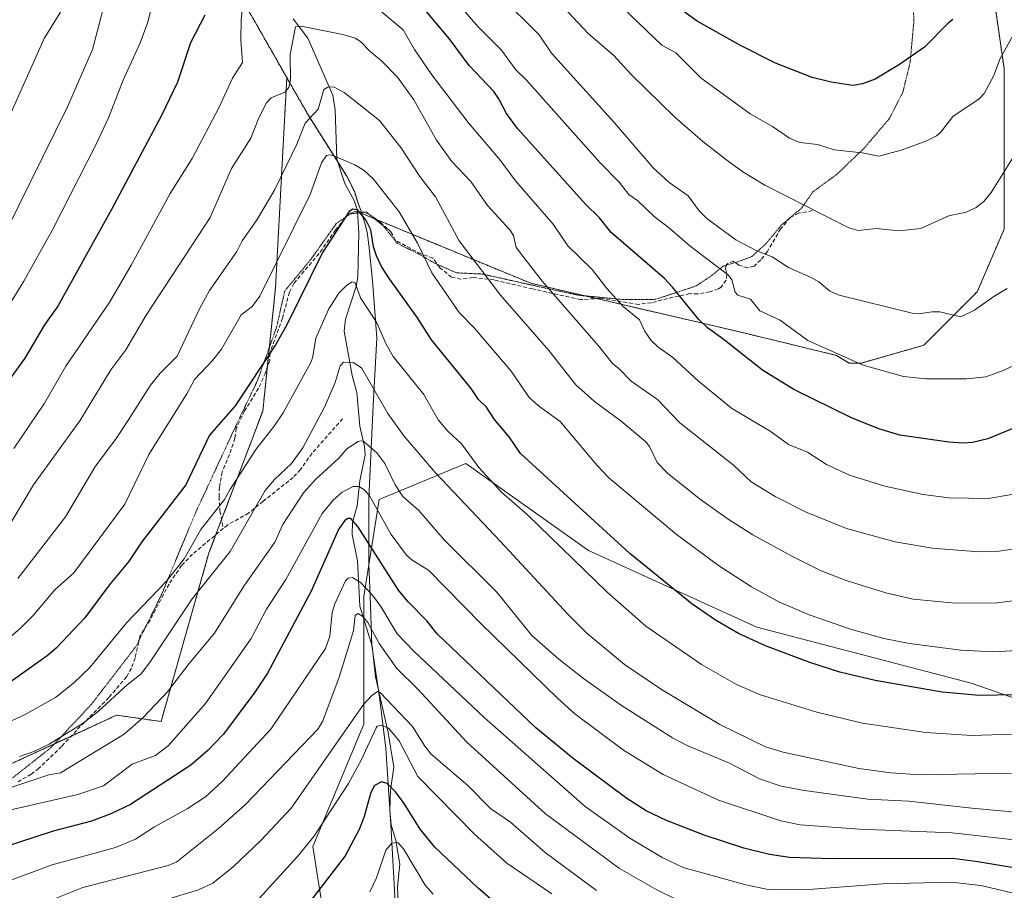
# Model space of a CAD drawing. Units: metres. Extents: x 658030 to 661483, y 4755700 to 4758092.
# Drawn here: x 659031 to 659286, y 4756121 to 4756346 of the extents above; entities that cross this region are included whole.
import ezdxf

# ---------------------------------------------------------------- set-up
doc = ezdxf.new("R2010")
doc.units = ezdxf.units.M
doc.header["$MEASUREMENT"] = 0
for name, pattern in [('TRAZOS', [0.75, 0.5, -0.25]), ('TRAZOS2', [0.375, 0.25, -0.125]), ('TRAZOSX2', [1.5, 1, -0.5])]:
    doc.linetypes.add(name, pattern=pattern)
for name, color, linetype, lineweight in [('Arbolado forestal', 92, 'TRAZOS', 0), ('Arbolado forestal CxS', 92, 'Continuous', 0), ('Corriente natural lineal', 142, 'Continuous', 13), ('Curva de nivel maestra', 36, 'Continuous', 30), ('Curva de nivel normal', 36, 'Continuous', 0), ('Matorral', 135, 'Continuous', 0), ('Matorral CxS', 135, 'Continuous', 0), ('Municipio', 9, 'Continuous', 13), ('Municipio CxS', 142, 'Continuous', 0), ('Pastizal CxS', 92, 'Continuous', 0), ('Senda', 19, 'TRAZOSX2', 0), ('Vía pecuaria eje', 92, 'TRAZOS2', 0)]:
    doc.layers.add(name, color=color, linetype=linetype, lineweight=lineweight)

# ---------------------------------------------------------------- blocks, each defined once
blk = doc.blocks.new('*U151')
at = {"layer": 'Pastizal CxS', "color": 92, "linetype": 'Continuous', "lineweight": 0}
for points in [[(659417.71, 4756193.05, 1193.43), (659374.1, 4756173.23, 1205.63), (659338.42, 4756153.4, 1210.18), (659277.63, 4756174.55, 1226.08), (659222.12, 4756189.09, 1226.25), (659178.51, 4756208.91, 1221.7), (659146.8, 4756231.38, 1218.75), (659124.33, 4756222.13, 1205.85), (659120.36, 4756197.02, 1193.13), (659120.36, 4756163.98, 1182.42), (659107.15, 4756132.26, 1178.96), (659111.11, 4756107.15, 1170.45)], [(659026.44, 4756152.47, 1213.33), (659056.37, 4756166.29, 1212.94), (659067.87, 4756164.63, 1207.6), (659080.28, 4756208.28, 1217.57), (659094.21, 4756245, 1222.29), (659097.51, 4756276.89, 1228.23), (659100.43, 4756331.3, 1240.05), (659105.79, 4756321.92, 1235.88), (659115.94, 4756305.77, 1228.23), (659117.93, 4756301.88, 1227.01), (659118.89, 4756298.73, 1225.96), (659119.7, 4756296.71, 1225.55), (659119.87, 4756296.11, 1225.4), (659163.59, 4756278.07, 1238.44), (659218.09, 4756265.38, 1251.5), (659242.72, 4756259.41, 1254.67), (659245.98, 4756257.4, 1254.48), (659249.16, 4756257.4, 1254.9), (659265.32, 4756262.02, 1257.64), (659279.17, 4756275.89, 1260.64), (659286.1, 4756292.06, 1262.3), (659286.1, 4756310.54, 1265.47), (659286.1, 4756333.65, 1269), (659283.79, 4756349.82, 1273)]]:
    blk.add_polyline3d(points, dxfattribs=at)
blk = doc.blocks.new('*U161')
at = {"layer": 'Curva de nivel normal', "color": 36, "linetype": 'Continuous', "lineweight": 0}
blk.add_polyline3d([(659292.58, 4756133.54, 1205), (659272.7, 4756135.83, 1205), (659248.65, 4756136.77, 1205), (659233.3, 4756137.88, 1205), (659228.32, 4756138.89, 1205), (659212.21, 4756144.27, 1205), (659197.83, 4756150.95, 1205), (659187.55, 4756157.26, 1205), (659175.01, 4756166.66, 1205), (659170.59, 4756170.57, 1205), (659150.76, 4756189.94, 1205), (659137.07, 4756203.81, 1205), (659132.84, 4756206.4, 1205), (659131.38, 4756207.67, 1205), (659127.43, 4756213.04, 1205), (659121.72, 4756223.24, 1205), (659120.34, 4756224.72, 1205), (659119.09, 4756225.46, 1205), (659117.58, 4756225.46, 1205), (659114.76, 4756223.98, 1205), (659112.47, 4756221.9, 1205), (659109.61, 4756218.45, 1205), (659100.17, 4756201.42, 1205), (659095.2, 4756193.69, 1205), (659091.24, 4756186.11, 1205), (659079.41, 4756169.27, 1205), (659069.75, 4756158.34, 1205), (659066.47, 4756155.81, 1205), (659060.36, 4756153.56, 1205), (659052.99, 4756147.96, 1205), (659046.32, 4756145.71, 1205), (659026.74, 4756141.23, 1205)], dxfattribs=at)
blk = doc.blocks.new('*U170')
at = {"layer": 'Curva de nivel normal', "color": 36, "linetype": 'Continuous', "lineweight": 0}
blk.add_polyline3d([(659288.05, 4756151.29, 1215), (659264.43, 4756150.83, 1215), (659256.79, 4756151.32, 1215), (659248.48, 4756152.46, 1215), (659228.94, 4756156.7, 1215), (659224.36, 4756158.05, 1215), (659212.55, 4756163.87, 1215), (659197.39, 4756172.89, 1215), (659187.89, 4756179.37, 1215), (659178.14, 4756187.51, 1215), (659173.15, 4756192.42, 1215), (659155.74, 4756211.24, 1215), (659138.95, 4756229.01, 1215), (659130.76, 4756238.59, 1215), (659126.61, 4756244.35, 1215), (659119.78, 4756256.15, 1215), (659117.63, 4756257.53, 1215), (659115.07, 4756257.63, 1215), (659114.27, 4756256.71, 1215), (659112.95, 4756252.42, 1215), (659110.18, 4756246.02, 1215), (659104.62, 4756235.43, 1215), (659101.68, 4756231.38, 1215), (659097.24, 4756227.24, 1215), (659094.8, 4756224.41, 1215), (659085.79, 4756208.66, 1215), (659075.89, 4756196.35, 1215), (659064.86, 4756179.79, 1215), (659062.66, 4756176.93, 1215), (659059.13, 4756174.13, 1215), (659051.62, 4756167.2, 1215), (659047.44, 4756164.01, 1215), (659038.94, 4756158.75, 1215), (659034.91, 4756156.85, 1215), (659031.27, 4756155.59, 1215)], dxfattribs=at)
blk = doc.blocks.new('*U180')
at = {"layer": 'Curva de nivel normal', "color": 36, "linetype": 'Continuous', "lineweight": 0}
blk.add_polyline3d([(659289.87, 4756209.46, 1240), (659284.83, 4756208.76, 1240), (659279.61, 4756208.55, 1240), (659267.51, 4756209.49, 1240), (659257.92, 4756211.15, 1240), (659245.29, 4756214.58, 1240), (659234.87, 4756218.8, 1240), (659226.85, 4756222.86, 1240), (659220.68, 4756226.63, 1240), (659215.94, 4756231.07, 1240), (659202.15, 4756241.93, 1240), (659196.43, 4756247.97, 1240), (659189.61, 4756252.76, 1240), (659186.37, 4756256.04, 1240), (659184.71, 4756257.26, 1240), (659181.14, 4756261.85, 1240), (659166.51, 4756278.58, 1240), (659159.81, 4756287.33, 1240), (659159.09, 4756290.39, 1240), (659158.16, 4756291.92, 1240), (659152.36, 4756298.16, 1240), (659148.03, 4756304.41, 1240), (659143.18, 4756309.58, 1240), (659139.14, 4756315.09, 1240), (659133.29, 4756325.51, 1240), (659129.09, 4756331.44, 1240), (659124.96, 4756335.67, 1240), (659121.97, 4756338.09, 1240), (659119.47, 4756340.62, 1240), (659118.13, 4756341.47, 1240), (659114.9, 4756342.5, 1240), (659104.16, 4756344.6, 1240), (659102.64, 4756344.43, 1240), (659101.31, 4756337.29, 1240), (659101.37, 4756330.62, 1240), (659100.93, 4756328.7, 1240), (659099.91, 4756327.49, 1240), (659096.35, 4756326.06, 1240), (659095.15, 4756324.77, 1240), (659093.21, 4756320.9, 1240), (659091.16, 4756315.65, 1240), (659086.15, 4756307.78, 1240), (659080.58, 4756295.09, 1240), (659074, 4756285.07, 1240), (659064.01, 4756269.83, 1240), (659058.79, 4756260.86, 1240), (659054.92, 4756255.64, 1240), (659046.87, 4756242.46, 1240), (659034.88, 4756225.93, 1240), (659028.95, 4756216.09, 1240)], dxfattribs=at)
blk = doc.blocks.new('*U196')
at = {"layer": 'Curva de nivel normal', "color": 36, "linetype": 'Continuous', "lineweight": 0}
blk.add_polyline3d([(659200.83, 4756118.79, 1190), (659196.19, 4756121.03, 1190), (659186.52, 4756126.63, 1190), (659167.38, 4756140.78, 1190), (659147.02, 4756159.26, 1190), (659134.38, 4756172.98, 1190), (659128.94, 4756178.37, 1190), (659124.37, 4756184.84, 1190), (659121.38, 4756190.22, 1190), (659120.12, 4756191.84, 1190), (659118.8, 4756192.56, 1190), (659118.14, 4756192.04, 1190), (659117.69, 4756188.19, 1190), (659116.91, 4756185.59, 1190), (659114.02, 4756176.07, 1190), (659109.75, 4756164.79, 1190), (659108.52, 4756162.72, 1190), (659089.66, 4756143.03, 1190), (659082.71, 4756136.98, 1190), (659072, 4756128.35, 1190), (659069.71, 4756127.35, 1190), (659047.64, 4756121.67, 1190), (659030.37, 4756114.73, 1190)], dxfattribs=at)
blk = doc.blocks.new('*U197')
at = {"layer": 'Curva de nivel normal', "color": 36, "linetype": 'Continuous', "lineweight": 0}
blk.add_polyline3d([(659291.15, 4756119.63, 1195), (659280.12, 4756122.17, 1195), (659272.37, 4756123.07, 1195), (659254.62, 4756122.58, 1195), (659236.67, 4756121.27, 1195), (659225, 4756121.19, 1195), (659219.24, 4756122.33, 1195), (659203.07, 4756126.88, 1195), (659197.56, 4756129.43, 1195), (659189.26, 4756134.44, 1195), (659177.66, 4756142.6, 1195), (659151.53, 4756165.71, 1195), (659133.37, 4756182.72, 1195), (659129.04, 4756187.31, 1195), (659124.81, 4756194.44, 1195), (659122.65, 4756197.32, 1195), (659119.55, 4756200.6, 1195), (659117.43, 4756201.92, 1195), (659116.3, 4756201.73, 1195), (659115.64, 4756201.07, 1195), (659112.85, 4756195.13, 1195), (659112.16, 4756192.87, 1195), (659111.55, 4756186.75, 1195), (659110.45, 4756183.53, 1195), (659096.31, 4756162.68, 1195), (659083.72, 4756149.1, 1195), (659079.36, 4756145.14, 1195), (659074.67, 4756142.06, 1195), (659066.19, 4756137.4, 1195), (659061.23, 4756134.21, 1195), (659056.07, 4756132, 1195), (659039.7, 4756127.56, 1195), (659013.04, 4756117.66, 1195)], dxfattribs=at)
blk = doc.blocks.new('*U202')
at = {"layer": 'Curva de nivel normal', "color": 36, "linetype": 'Continuous', "lineweight": 0}
blk.add_polyline3d([(659169.02, 4756120, 1180), (659157.43, 4756128, 1180), (659149.03, 4756135.46, 1180), (659134.34, 4756150.42, 1180), (659129.56, 4756159.66, 1180), (659126.74, 4756162.94, 1180), (659124.83, 4756163.66, 1180), (659123.82, 4756163.4, 1180), (659123.53, 4756162.99, 1180), (659119.65, 4756154.66, 1180), (659116.36, 4756148.59, 1180), (659107.42, 4756134.89, 1180), (659103.24, 4756129.68, 1180), (659090.43, 4756115.69, 1180)], dxfattribs=at)
blk = doc.blocks.new('*U206')
at = {"layer": 'Curva de nivel normal', "color": 36, "linetype": 'Continuous', "lineweight": 0}
blk.add_polyline3d([(659290.95, 4756183.09, 1230), (659283.25, 4756182.68, 1230), (659274.88, 4756183.1, 1230), (659261.64, 4756184.8, 1230), (659254.96, 4756186.12, 1230), (659246.37, 4756188.5, 1230), (659235.65, 4756192.27, 1230), (659227.82, 4756195.62, 1230), (659220.71, 4756199.53, 1230), (659212.19, 4756204.99, 1230), (659201.21, 4756213.09, 1230), (659183.83, 4756227.71, 1230), (659180.74, 4756230.88, 1230), (659171.22, 4756242.26, 1230), (659165.6, 4756246.38, 1230), (659163.21, 4756248.52, 1230), (659158.47, 4756255.31, 1230), (659148.91, 4756266.5, 1230), (659145.08, 4756270.54, 1230), (659138.01, 4756280.73, 1230), (659134.26, 4756288.44, 1230), (659129.54, 4756296.53, 1230), (659122.85, 4756305.02, 1230), (659120.42, 4756307.26, 1230), (659118.08, 4756308.73, 1230), (659112.63, 4756311.05, 1230), (659111.66, 4756311.28, 1230), (659110.74, 4756311.1, 1230), (659109.45, 4756309.26, 1230), (659106.45, 4756301.06, 1230), (659093.44, 4756274.74, 1230), (659091.48, 4756272.08, 1230), (659088.59, 4756269.89, 1230), (659083.5, 4756261.03, 1230), (659081.19, 4756258.06, 1230), (659076.51, 4756253.13, 1230), (659074.53, 4756249.43, 1230), (659064.74, 4756233.74, 1230), (659058.5, 4756220.85, 1230), (659045.26, 4756203.16, 1230), (659040.39, 4756198.7, 1230), (659034.78, 4756192.11, 1230), (659031.61, 4756188.89, 1230), (659026.23, 4756184.25, 1230)], dxfattribs=at)
blk = doc.blocks.new('*U211')
at = {"layer": 'Curva de nivel normal', "color": 36, "linetype": 'Continuous', "lineweight": 0}
for points in [[(659288.08, 4756223.37, 1245), (659282.02, 4756222.38, 1245), (659271.84, 4756222.51, 1245), (659265.16, 4756223.38, 1245), (659255.2, 4756225.55, 1245), (659246.09, 4756228.4, 1245), (659240.15, 4756231.15, 1245), (659235.21, 4756234.31, 1245), (659230.31, 4756236.37, 1245), (659225.8, 4756239.62, 1245), (659215.56, 4756245.7, 1245), (659207.03, 4756252.71, 1245), (659200.4, 4756258.89, 1245), (659196.49, 4756261.64, 1245), (659194.75, 4756263.23, 1245), (659193.04, 4756265.72, 1245), (659191.71, 4756268.64, 1245), (659187.5, 4756272.05, 1245), (659183.28, 4756276.71, 1245), (659179.52, 4756281.65, 1245), (659173.14, 4756287.8, 1245), (659169.35, 4756293.36, 1245), (659159.65, 4756304.61, 1245), (659155.79, 4756309.84, 1245), (659147.42, 4756319.67, 1245), (659138.01, 4756331.99, 1245), (659133.46, 4756338.54, 1245), (659130.51, 4756343.66, 1245), (659122.68, 4756350.25, 1245)], [(659089.84, 4756358.01, 1245), (659088.65, 4756346.22, 1245), (659088.53, 4756341.03, 1245), (659088.94, 4756335.18, 1245), (659086.37, 4756331.12, 1245), (659082.92, 4756323.69, 1245), (659075.96, 4756310.37, 1245), (659070.27, 4756301.29, 1245), (659060.17, 4756282.76, 1245), (659054.58, 4756273.3, 1245), (659043.22, 4756256.61, 1245), (659037.7, 4756247.07, 1245), (659029.8, 4756235.29, 1245)]]:
    blk.add_polyline3d(points, dxfattribs=at)
blk = doc.blocks.new('*U219')
at = {"layer": 'Curva de nivel normal', "color": 36, "linetype": 'Continuous', "lineweight": 0}
blk.add_polyline3d([(659290.84, 4756141, 1210), (659277.75, 4756142.17, 1210), (659261.46, 4756144.01, 1210), (659250.85, 4756144.57, 1210), (659234.48, 4756146.75, 1210), (659228.41, 4756147.92, 1210), (659222.82, 4756149.8, 1210), (659215.01, 4756153.81, 1210), (659204.27, 4756158.31, 1210), (659200.28, 4756160.4, 1210), (659187.1, 4756168.78, 1210), (659177.2, 4756175.81, 1210), (659170.87, 4756180.78, 1210), (659163.88, 4756186.94, 1210), (659154.8, 4756198.14, 1210), (659141.18, 4756211.62, 1210), (659134.64, 4756219.27, 1210), (659130.48, 4756222.86, 1210), (659128.45, 4756225.93, 1210), (659125.77, 4756231.4, 1210), (659123.71, 4756234.15, 1210), (659120.44, 4756237.06, 1210), (659119.68, 4756237.27, 1210), (659118.88, 4756237.07, 1210), (659115.94, 4756235.25, 1210), (659113.89, 4756232.79, 1210), (659107.89, 4756227.3, 1210), (659104.72, 4756223.8, 1210), (659099.38, 4756215.62, 1210), (659097.34, 4756211.09, 1210), (659089.29, 4756199.67, 1210), (659081.69, 4756187.46, 1210), (659075.15, 4756179.64, 1210), (659069.55, 4756172.35, 1210), (659063.27, 4756165.65, 1210), (659058.29, 4756161.34, 1210), (659041.86, 4756151.33, 1210), (659038.8, 4756150.82, 1210), (659027.45, 4756147.07, 1210)], dxfattribs=at)
blk = doc.blocks.new('*U222')
at = {"layer": 'Curva de nivel normal', "color": 36, "linetype": 'Continuous', "lineweight": 0}
blk.add_polyline3d([(659296.09, 4756161.6, 1220), (659277.65, 4756161.02, 1220), (659265.83, 4756161.79, 1220), (659249.47, 4756164.22, 1220), (659237.62, 4756167.04, 1220), (659223.09, 4756171.57, 1220), (659216.86, 4756174.24, 1220), (659207.74, 4756179.43, 1220), (659193.36, 4756189.31, 1220), (659183.34, 4756198.15, 1220), (659162.71, 4756218.16, 1220), (659155.97, 4756224.02, 1220), (659150.17, 4756230.39, 1220), (659145.62, 4756236.48, 1220), (659142.15, 4756239.78, 1220), (659139.61, 4756242.75, 1220), (659135.9, 4756249.29, 1220), (659127.95, 4756259.1, 1220), (659126.18, 4756262.27, 1220), (659123.62, 4756268, 1220), (659119.53, 4756274.28, 1220), (659118.15, 4756278.15, 1220), (659117.36, 4756278.46, 1220), (659115.98, 4756277.58, 1220), (659113.9, 4756275.48, 1220), (659111.28, 4756271.47, 1220), (659107.93, 4756263.89, 1220), (659107.2, 4756259.1, 1220), (659106.72, 4756257.72, 1220), (659099.48, 4756244.56, 1220), (659097.2, 4756241.06, 1220), (659092.4, 4756235.01, 1220), (659085.64, 4756224.61, 1220), (659084.28, 4756222.11, 1220), (659078.17, 4756214.32, 1220), (659073.87, 4756206.78, 1220), (659069.2, 4756200.84, 1220), (659059.05, 4756190.24, 1220), (659049.48, 4756178.58, 1220), (659045.18, 4756174.54, 1220), (659040.54, 4756170.89, 1220), (659032.56, 4756166.35, 1220), (659028.23, 4756164.4, 1220)], dxfattribs=at)
blk = doc.blocks.new('*U225')
at = {"layer": 'Curva de nivel normal', "color": 36, "linetype": 'Continuous', "lineweight": 0}
blk.add_polyline3d([(659180.59, 4756120.92, 1185), (659167.31, 4756130.74, 1185), (659158.33, 4756138.55, 1185), (659153.13, 4756142.1, 1185), (659147.28, 4756148.04, 1185), (659137.77, 4756156.18, 1185), (659136.16, 4756158.22, 1185), (659132.96, 4756163.38, 1185), (659124.56, 4756172.11, 1185), (659123.92, 4756172.43, 1185), (659122.34, 4756171.32, 1185), (659120.32, 4756169.06, 1185), (659101.54, 4756142.18, 1185), (659093.74, 4756133.8, 1185), (659086.55, 4756127.03, 1185), (659081.31, 4756122.76, 1185), (659077.58, 4756121.05, 1185), (659069.03, 4756118.49, 1185)], dxfattribs=at)
blk = doc.blocks.new('*U232')
at = {"layer": 'Curva de nivel normal', "color": 36, "linetype": 'Continuous', "lineweight": 0}
blk.add_polyline3d([(659293.9, 4756196.56, 1235), (659284.32, 4756195.36, 1235), (659273.43, 4756195.25, 1235), (659262.55, 4756196.29, 1235), (659255.48, 4756197.95, 1235), (659245.23, 4756201.12, 1235), (659238.8, 4756203.64, 1235), (659231.14, 4756207.4, 1235), (659221.1, 4756212.95, 1235), (659214.67, 4756217, 1235), (659207.52, 4756222.13, 1235), (659199.08, 4756228.81, 1235), (659196.27, 4756231.68, 1235), (659194.36, 4756235.86, 1235), (659193.41, 4756237.02, 1235), (659186.96, 4756242.34, 1235), (659180.09, 4756247.43, 1235), (659175.28, 4756251.74, 1235), (659168.27, 4756260.66, 1235), (659155.74, 4756274.99, 1235), (659145.05, 4756289.09, 1235), (659138.9, 4756300.43, 1235), (659134.91, 4756305.7, 1235), (659129.94, 4756313.2, 1235), (659124.39, 4756320.24, 1235), (659115.29, 4756327.46, 1235), (659112.55, 4756328.92, 1235), (659111.05, 4756328.86, 1235), (659110.04, 4756328.21, 1235), (659108.59, 4756323.1, 1235), (659105.2, 4756319.54, 1235), (659103, 4756314.1, 1235), (659097.32, 4756302.36, 1235), (659092.77, 4756294.56, 1235), (659088.88, 4756289.01, 1235), (659087.49, 4756286.32, 1235), (659080.4, 4756276.22, 1235), (659077.8, 4756271.45, 1235), (659072.07, 4756259.19, 1235), (659067.68, 4756254.81, 1235), (659065.11, 4756251.73, 1235), (659059.28, 4756242.47, 1235), (659056.3, 4756237.9, 1235), (659050.74, 4756230.47, 1235), (659043.13, 4756217.65, 1235), (659030.83, 4756201.68, 1235)], dxfattribs=at)
blk = doc.blocks.new('*U240')
at = {"layer": 'Curva de nivel maestra', "color": 36, "linetype": 'Continuous', "lineweight": 30}
blk.add_polyline3d([(659154.37, 4756117.71, 1175), (659149.94, 4756121.52, 1175), (659138.77, 4756132.15, 1175), (659134.98, 4756136.76, 1175), (659130.84, 4756143.44, 1175), (659128.56, 4756146.47, 1175), (659126.37, 4756148.6, 1175), (659124.96, 4756149.06, 1175), (659123.17, 4756148.1, 1175), (659122.16, 4756146.22, 1175), (659120.48, 4756140.06, 1175), (659119.2, 4756136.7, 1175), (659115.58, 4756129.84, 1175), (659105.5, 4756116.83, 1175)], dxfattribs=at)
blk = doc.blocks.new('*U241')
at = {"layer": 'Curva de nivel maestra', "color": 36, "linetype": 'Continuous', "lineweight": 30}
blk.add_polyline3d([(659288.95, 4756171.51, 1225), (659279.68, 4756171.37, 1225), (659270.04, 4756172.27, 1225), (659252.7, 4756175.26, 1225), (659243.6, 4756177.45, 1225), (659235.85, 4756179.89, 1225), (659224.33, 4756184.26, 1225), (659217.38, 4756187.44, 1225), (659211.39, 4756190.88, 1225), (659205.32, 4756195.1, 1225), (659189.23, 4756208.16, 1225), (659160.96, 4756233.97, 1225), (659157.97, 4756238.29, 1225), (659154.2, 4756242.77, 1225), (659152.09, 4756246.01, 1225), (659150.06, 4756248, 1225), (659148.18, 4756250.87, 1225), (659137.9, 4756263.44, 1225), (659134.26, 4756269.16, 1225), (659127.03, 4756279.22, 1225), (659124.98, 4756282.4, 1225), (659123.66, 4756285.18, 1225), (659122.89, 4756287.47, 1225), (659122.14, 4756291.94, 1225), (659120.85, 4756294.53, 1225), (659118.85, 4756297, 1225), (659117.5, 4756297.27, 1225), (659116.58, 4756296.62, 1225), (659109.7, 4756286.02, 1225), (659100.4, 4756267.28, 1225), (659097.51, 4756262.16, 1225), (659087.04, 4756246.37, 1225), (659080.42, 4756238.77, 1225), (659074.28, 4756225.92, 1225), (659062.92, 4756211.14, 1225), (659059.45, 4756205.99, 1225), (659054.69, 4756200.29, 1225), (659048.16, 4756191.47, 1225), (659040.74, 4756183.64, 1225), (659038.37, 4756181.6, 1225), (659027.05, 4756173.5, 1225)], dxfattribs=at)
blk = doc.blocks.new('*U253')
at = {"layer": 'Curva de nivel maestra', "color": 36, "linetype": 'Continuous', "lineweight": 30}
blk.add_polyline3d([(659272.83, 4756346.32, 1275), (659271.67, 4756345.43, 1275), (659265.49, 4756339.14, 1275), (659259.01, 4756334.71, 1275), (659252.73, 4756330.92, 1275), (659249.44, 4756329.71, 1275), (659246.92, 4756329.28, 1275), (659241.36, 4756330.14, 1275), (659236.39, 4756331.3, 1275), (659226.9, 4756335.06, 1275), (659217.91, 4756339.64, 1275), (659206.7, 4756345.94, 1275), (659202.96, 4756348.57, 1275)], dxfattribs=at)
blk = doc.blocks.new('*U254')
at = {"layer": 'Curva de nivel maestra', "color": 36, "linetype": 'Continuous', "lineweight": 30}
blk.add_polyline3d([(659299.6, 4756124.91, 1200), (659279.35, 4756128.35, 1200), (659272.85, 4756129.15, 1200), (659241.61, 4756129.11, 1200), (659230.52, 4756129.4, 1200), (659225.37, 4756130.17, 1200), (659218.74, 4756131.85, 1200), (659208.5, 4756135.26, 1200), (659198.74, 4756138.99, 1200), (659193.47, 4756141.5, 1200), (659188.42, 4756144.68, 1200), (659174.56, 4756155.09, 1200), (659164.93, 4756163, 1200), (659139.39, 4756187.33, 1200), (659136.68, 4756190.72, 1200), (659131.86, 4756195.65, 1200), (659129.38, 4756198.64, 1200), (659118.8, 4756215.15, 1200), (659116.99, 4756217.16, 1200), (659116.2, 4756217.14, 1200), (659115.39, 4756216.58, 1200), (659113.81, 4756214.36, 1200), (659106.75, 4756198.41, 1200), (659095.45, 4756177.14, 1200), (659092.13, 4756172.21, 1200), (659084.01, 4756161.34, 1200), (659080.08, 4756157.2, 1200), (659075.55, 4756153.3, 1200), (659059.96, 4756143.13, 1200), (659054.91, 4756140.76, 1200), (659049.87, 4756138.87, 1200), (659039.91, 4756136.26, 1200), (659026.52, 4756131.86, 1200)], dxfattribs=at)
blk = doc.blocks.new('*U255')
at = {"layer": 'Curva de nivel maestra', "color": 36, "linetype": 'Continuous', "lineweight": 30}
for points in [[(659289.26, 4756240.86, 1250), (659281.91, 4756237.83, 1250), (659277.97, 4756236.88, 1250), (659275.53, 4756236.7, 1250), (659271.83, 4756236.97, 1250), (659259.14, 4756238.75, 1250), (659253.66, 4756240.38, 1250), (659246.6, 4756243.21, 1250), (659231.68, 4756250.53, 1250), (659223.59, 4756255.58, 1250), (659213.32, 4756263.65, 1250), (659209.34, 4756266.57, 1250), (659207.04, 4756268.77, 1250), (659200.29, 4756277.1, 1250), (659198.16, 4756279.31, 1250), (659184.42, 4756291.21, 1250), (659181.36, 4756295.04, 1250), (659177.74, 4756298.51, 1250), (659160.11, 4756318.12, 1250), (659157.26, 4756321.98, 1250), (659155.33, 4756325.8, 1250), (659153.99, 4756327.7, 1250), (659147.66, 4756334.44, 1250), (659142.42, 4756341.45, 1250), (659135.48, 4756349.73, 1250)], [(659079.24, 4756347.5, 1250), (659075.52, 4756340.26, 1250), (659072.14, 4756330.16, 1250), (659067.98, 4756321.46, 1250), (659055.05, 4756297.14, 1250), (659041.19, 4756272.12, 1250), (659037.71, 4756267.29, 1250), (659032.61, 4756258.72, 1250), (659021.75, 4756243.72, 1250)]]:
    blk.add_polyline3d(points, dxfattribs=at)

msp = doc.modelspace()

# ---------------------------------------------------------------- linework, layer by layer
at = {"layer": 'Arbolado forestal', "color": 92, "linetype": 'TRAZOS', "lineweight": 0}
for points in [[(659100.43, 4756331.3, 1240.05), (659100.43, 4756331.3, 1240.05), (659084.1, 4756359.91, 1247.42), (659075.11, 4756378.19, 1252.02), (659073.43, 4756381.74, 1252.89), (659068.91, 4756391.3, 1256.92), (659064.61, 4756401.75, 1260.06), (659060.49, 4756415.36, 1263.98), (659060.57, 4756429.62, 1270.82), (659063.55, 4756440.82, 1276.38), (659068.17, 4756450.64, 1281.4), (659067.29, 4756459.48, 1285.83), (659060.57, 4756466.2, 1287.68), (659047.13, 4756474.42, 1284.39), (659041.16, 4756485.61, 1287.13), (659038.96, 4756489.28, 1289.34), (659032.2, 4756500.54, 1296.7), (659031.88, 4756500.68, 1296.92)], [(659100.43, 4756331.3, 1240.05), (659105.79, 4756321.92, 1235.88), (659113.61, 4756309.48, 1229.35), (659115.94, 4756305.77, 1228.23), (659117.93, 4756301.88, 1227.01), (659118.89, 4756298.73, 1225.96), (659119.7, 4756296.71, 1225.55), (659119.76, 4756296.52, 1225.5), (659119.87, 4756296.12, 1225.4), (659123.68, 4756294.54, 1226.4), (659163.59, 4756278.07, 1238.44), (659180.58, 4756274.12, 1243.06), (659218.09, 4756265.38, 1251.5), (659242.72, 4756259.41, 1254.67), (659245.98, 4756257.4, 1254.48), (659249.15, 4756257.4, 1254.9), (659265.32, 4756262.02, 1257.64), (659279.17, 4756275.89, 1260.64), (659286.1, 4756292.06, 1262.3), (659286.1, 4756310.54, 1265.47), (659286.1, 4756333.65, 1269), (659283.79, 4756349.82, 1273)], [(659026.44, 4756152.47, 1213.33), (659044.66, 4756160.88, 1213.82), (659056.37, 4756166.29, 1212.94), (659067.87, 4756164.63, 1207.6), (659080.28, 4756208.28, 1217.57), (659082.07, 4756213.01, 1217.61), (659083.55, 4756216.89, 1218.08), (659094.21, 4756245, 1222.29), (659095.37, 4756256.19, 1224.26), (659097.51, 4756276.89, 1228.23), (659100.43, 4756331.3, 1240.05)]]:
    msp.add_polyline3d(points, dxfattribs=at)
at = {"layer": 'Arbolado forestal CxS', "color": 92, "linetype": 'Continuous', "lineweight": 0}
for points in [[(659084.1, 4756359.91, 1247.42), (659100.43, 4756331.3, 1240.05), (659100.43, 4756331.3, 1240.05), (659097.51, 4756276.89, 1228.23), (659094.21, 4756245, 1222.29), (659080.28, 4756208.28, 1217.57), (659067.87, 4756164.63, 1207.6), (659056.37, 4756166.29, 1212.94), (659026.44, 4756152.47, 1213.33)], [(659283.79, 4756349.82, 1273), (659286.1, 4756333.65, 1269), (659286.1, 4756310.54, 1265.47), (659286.1, 4756292.06, 1262.3), (659279.17, 4756275.89, 1260.64), (659265.32, 4756262.02, 1257.64), (659249.16, 4756257.4, 1254.9), (659245.98, 4756257.4, 1254.48), (659242.72, 4756259.41, 1254.67), (659218.09, 4756265.38, 1251.5), (659163.59, 4756278.07, 1238.44), (659119.87, 4756296.11, 1225.4), (659119.7, 4756296.71, 1225.55), (659118.89, 4756298.73, 1225.96), (659117.93, 4756301.88, 1227.01), (659115.94, 4756305.77, 1228.23), (659105.79, 4756321.92, 1235.88), (659100.43, 4756331.3, 1240.05), (659100.43, 4756331.3, 1240.05), (659100.43, 4756331.3, 1240.05), (659084.1, 4756359.91, 1247.42)]]:
    msp.add_polyline3d(points, dxfattribs=at)
at = {"layer": 'Corriente natural lineal', "color": 142, "linetype": 'Continuous', "lineweight": 13}
msp.add_polyline3d([(659102.09, 4756346.52, 1240.77), (659105.88, 4756341.48, 1239.07), (659112.38, 4756326.74, 1234.14), (659112.94, 4756322.98, 1233.31), (659113.38, 4756310.16, 1229.51), (659115.46, 4756303.86, 1227.49), (659117.89, 4756299.48, 1225.99), (659118.73, 4756296.88, 1225.36), (659119.08, 4756291.01, 1223.86), (659118.84, 4756279.74, 1221.1), (659118.38, 4756277.25, 1220.39), (659115.6, 4756268.75, 1218.02), (659115.27, 4756265.69, 1217.25), (659117.38, 4756254.17, 1213.9), (659118.59, 4756249.83, 1213.23), (659119.32, 4756241.11, 1211.2), (659120.58, 4756235.85, 1209.69), (659120.7, 4756233.69, 1208.95), (659119.3, 4756226.89, 1205.92), (659118.61, 4756220.48, 1201.96), (659117.48, 4756216.16, 1199.75), (659117.33, 4756213.08, 1198.46), (659118.75, 4756206.26, 1196.65), (659119.34, 4756194.48, 1191.32), (659122.51, 4756184.13, 1188.51), (659123.42, 4756176.17, 1186.2), (659126.64, 4756161.83, 1179.2), (659128.14, 4756152.86, 1177.13), (659127.25, 4756146.88, 1174.23), (659127.06, 4756141.69, 1172.44), (659127.45, 4756137.86, 1171.32), (659128.63, 4756133.85, 1170.32), (659129.7, 4756127.75, 1168.08), (659129.1, 4756121.91, 1166.81), (659129.23, 4756117.11, 1165.25)], dxfattribs=at)
at = {"layer": 'Curva de nivel normal', "color": 36, "linetype": 'Continuous', "lineweight": 0}
for points in [[(659299.37, 4756370.94, 1270), (659289.21, 4756343.64, 1270), (659285.1, 4756336.24, 1270), (659283.4, 4756331.67, 1270), (659280.93, 4756327.15, 1270), (659279.62, 4756325.84, 1270), (659272.86, 4756321.23, 1270), (659269.73, 4756317.14, 1270), (659268.61, 4756316.24, 1270), (659265.88, 4756314.89, 1270), (659259.48, 4756312.52, 1270), (659253.65, 4756310.99, 1270), (659249.38, 4756311.8, 1270), (659242.16, 4756312.62, 1270), (659237.77, 4756313.97, 1270), (659233.22, 4756314.5, 1270), (659230.58, 4756315.62, 1270), (659226.18, 4756318.64, 1270), (659220.35, 4756321.95, 1270), (659207.69, 4756331.19, 1270), (659201.15, 4756337.74, 1270), (659197.47, 4756339.72, 1270), (659185.37, 4756351.31, 1270)], [(659055.25, 4756358.03, 1260), (659050.14, 4756338.56, 1260), (659043.7, 4756323.71, 1260), (659027.75, 4756291.54, 1260)], [(659027.8, 4756271.16, 1255), (659032.37, 4756278.63, 1255), (659039.89, 4756292.09, 1255), (659051.18, 4756314.21, 1255), (659054.3, 4756320.89, 1255), (659058.06, 4756330.6, 1255), (659062.49, 4756340.34, 1255), (659064.49, 4756345.66, 1255), (659067.19, 4756356.92, 1255)], [(659138.54, 4756357.69, 1255), (659149.87, 4756344.52, 1255), (659156.01, 4756338.44, 1255), (659159.74, 4756333.35, 1255), (659162.5, 4756330.61, 1255), (659181.54, 4756309.25, 1255), (659186.43, 4756304.22, 1255), (659189.01, 4756301.07, 1255), (659191.28, 4756299.44, 1255), (659195.53, 4756295.34, 1255), (659199.61, 4756292.26, 1255), (659204.87, 4756287.68, 1255), (659214.74, 4756280.14, 1255), (659215.63, 4756278.96, 1255), (659216.52, 4756275.78, 1255), (659217.15, 4756274.95, 1255), (659220.44, 4756273.91, 1255), (659222.89, 4756270.92, 1255), (659228.11, 4756268.52, 1255), (659235.31, 4756263.28, 1255), (659249.66, 4756256.91, 1255), (659260.04, 4756253.9, 1255), (659265.83, 4756253.3, 1255), (659276.41, 4756253.3, 1255), (659281.38, 4756253.88, 1255), (659286.14, 4756255.56, 1255), (659289.61, 4756257.33, 1255)], [(659304.18, 4756357.71, 1265), (659299.4, 4756340.94, 1265), (659294.97, 4756326.83, 1265), (659290.52, 4756314.57, 1265), (659288.81, 4756311.23, 1265), (659282.75, 4756301.52, 1265), (659280.87, 4756299.23, 1265), (659278.9, 4756297.68, 1265), (659276.28, 4756296.45, 1265), (659271.83, 4756295.55, 1265), (659264.59, 4756292.25, 1265), (659258.89, 4756291.64, 1265), (659252.96, 4756292.25, 1265), (659248.37, 4756291.72, 1265), (659245.95, 4756292.38, 1265), (659224.21, 4756303.42, 1265), (659218.5, 4756306.94, 1265), (659213.97, 4756310.2, 1265), (659208.14, 4756314.75, 1265), (659200.84, 4756321.09, 1265), (659189.62, 4756332.04, 1265), (659185.12, 4756337.04, 1265), (659178.5, 4756342.63, 1265), (659165.12, 4756356.99, 1265)], [(659286.87, 4756276.68, 1260), (659283.43, 4756274.64, 1260), (659278.47, 4756271.09, 1260), (659274.94, 4756269.37, 1260), (659269.45, 4756270.64, 1260), (659267.46, 4756270.71, 1260), (659263.99, 4756270.17, 1260), (659262.31, 4756270.31, 1260), (659243.38, 4756275.01, 1260), (659241.02, 4756275.99, 1260), (659238.16, 4756278.42, 1260), (659236.18, 4756279.59, 1260), (659230.26, 4756282.11, 1260), (659226.1, 4756284.87, 1260), (659222.13, 4756286.47, 1260), (659216.63, 4756289.35, 1260), (659209.2, 4756294.8, 1260), (659207.19, 4756296.85, 1260), (659204.35, 4756300.74, 1260), (659199.44, 4756304.12, 1260), (659195.27, 4756307.96, 1260), (659185.26, 4756319.58, 1260), (659168.92, 4756337.63, 1260), (659165.75, 4756342.4, 1260), (659155.62, 4756352.46, 1260)], [(659043.46, 4756350.92, 1265), (659037.61, 4756341.41, 1265), (659025.05, 4756313.34, 1265)], [(659138.34, 4756119.93, 1170), (659136.29, 4756122.28, 1170), (659130.66, 4756131.72, 1170), (659129.16, 4756133.3, 1170), (659127.6, 4756133.12, 1170), (659126.08, 4756131.35, 1170), (659123.67, 4756124.19, 1170), (659121.91, 4756120.54, 1170)]]:
    msp.add_polyline3d(points, dxfattribs=at)
at = {"layer": 'Matorral', "color": 135, "linetype": 'Continuous', "lineweight": 0}
msp.add_polyline3d([(659516.03, 4756211.35, 1149.94), (659490.4, 4756204.94, 1160.56), (659470.57, 4756197.01, 1169.29), (659417.71, 4756193.05, 1193.43), (659374.1, 4756173.23, 1205.63), (659338.42, 4756153.4, 1210.18), (659277.63, 4756174.55, 1226.08), (659222.12, 4756189.09, 1226.25), (659178.51, 4756208.91, 1221.7), (659146.79, 4756231.38, 1218.75), (659124.33, 4756222.13, 1205.85), (659120.36, 4756197.02, 1193.13), (659120.36, 4756191.14, 1190.24), (659120.36, 4756163.98, 1182.42), (659107.15, 4756132.26, 1178.96), (659111.11, 4756107.15, 1170.45), (659111.27, 4756106.88, 1170.35)], dxfattribs=at)
at = {"layer": 'Matorral CxS', "color": 135, "linetype": 'Continuous', "lineweight": 0}
msp.add_polyline3d([(659111.11, 4756107.15, 1170.45), (659107.15, 4756132.26, 1178.96), (659120.36, 4756163.98, 1182.42), (659120.36, 4756197.02, 1193.13), (659124.33, 4756222.13, 1205.85), (659146.8, 4756231.38, 1218.75), (659178.51, 4756208.91, 1221.7), (659222.12, 4756189.09, 1226.25), (659277.63, 4756174.55, 1226.08), (659338.42, 4756153.4, 1210.18), (659374.1, 4756173.23, 1205.63), (659417.71, 4756193.05, 1193.43)], dxfattribs=at)
at = {"layer": 'Municipio', "color": 9, "linetype": 'Continuous', "lineweight": 13}
msp.add_polyline3d([(659129.05, 4756107.2, 1162.07), (659127.36, 4756138.01, 1171.32), (659126.04, 4756157.65, 1177.83), (659124.49, 4756170.31, 1184.52), (659122.4, 4756184.35, 1188.54), (659122, 4756197.04, 1193.56), (659121.69, 4756205.28, 1197.26), (659121.7, 4756222.42, 1203.82), (659122.83, 4756246.43, 1213.33), (659123.72, 4756263.96, 1218.66), (659122.63, 4756278.66, 1222.46), (659121.66, 4756288.03, 1223.69), (659121.21, 4756291.33, 1224.26), (659120.52, 4756293.98, 1224.82), (659120.3, 4756294.69, 1225.02), (659119.69, 4756296.75, 1225.56), (659118.88, 4756298.76, 1225.97), (659117.92, 4756301.92, 1227.03), (659115.93, 4756305.81, 1228.24), (659105.78, 4756321.96, 1235.9), (659084.09, 4756359.94, 1247.43)], dxfattribs=at)
msp.add_polyline3d([(659129.05, 4756107.2, 1162.07), (659127.36, 4756138.01, 1171.32), (659126.04, 4756157.65, 1177.83), (659124.49, 4756170.31, 1184.52), (659122.4, 4756184.35, 1188.54), (659122, 4756197.04, 1193.56), (659121.69, 4756205.28, 1197.26), (659121.7, 4756222.42, 1203.82), (659122.83, 4756246.43, 1213.33), (659123.72, 4756263.96, 1218.66), (659122.63, 4756278.66, 1222.46), (659121.66, 4756288.03, 1223.69), (659121.21, 4756291.33, 1224.26), (659120.52, 4756293.98, 1224.82), (659120.3, 4756294.69, 1225.02), (659119.69, 4756296.75, 1225.56), (659118.88, 4756298.76, 1225.97), (659117.92, 4756301.92, 1227.03), (659115.93, 4756305.81, 1228.24), (659105.78, 4756321.96, 1235.9), (659084.09, 4756359.94, 1247.43)], dxfattribs=at)
at = {"layer": 'Municipio CxS', "color": 142, "linetype": 'Continuous', "lineweight": 0}
for points in [[(659129.05, 4756107.2, 1162.07), (659127.36, 4756138.01, 1171.32), (659126.04, 4756157.65, 1177.83), (659124.49, 4756170.31, 1184.52), (659122.4, 4756184.35, 1188.54), (659122, 4756197.04, 1193.56), (659121.69, 4756205.28, 1197.26), (659121.7, 4756222.42, 1203.82), (659122.83, 4756246.43, 1213.33), (659123.72, 4756263.96, 1218.66), (659122.63, 4756278.66, 1222.46), (659121.66, 4756288.03, 1223.69), (659121.21, 4756291.32, 1224.26), (659120.52, 4756293.97, 1224.82), (659120.3, 4756294.69, 1225.02), (659119.69, 4756296.75, 1225.56), (659118.88, 4756298.76, 1225.97), (659117.92, 4756301.91, 1227.03), (659115.93, 4756305.81, 1228.24), (659105.78, 4756321.96, 1235.9), (659084.09, 4756359.94, 1247.43)], [(659084.09, 4756359.94, 1247.43), (659105.78, 4756321.96, 1235.9), (659115.93, 4756305.81, 1228.24), (659117.92, 4756301.91, 1227.03), (659118.88, 4756298.76, 1225.97), (659119.69, 4756296.75, 1225.56), (659120.3, 4756294.69, 1225.02), (659120.52, 4756293.97, 1224.82), (659121.21, 4756291.32, 1224.26), (659121.66, 4756288.03, 1223.69), (659122.63, 4756278.66, 1222.46), (659123.72, 4756263.96, 1218.66), (659122.83, 4756246.43, 1213.33), (659121.7, 4756222.42, 1203.82), (659121.69, 4756205.28, 1197.26), (659122, 4756197.04, 1193.56), (659122.4, 4756184.35, 1188.54), (659124.49, 4756170.31, 1184.52), (659126.04, 4756157.65, 1177.83), (659127.36, 4756138.01, 1171.32), (659129.05, 4756107.2, 1162.07)]]:
    msp.add_polyline3d(points, dxfattribs=at)
at = {"layer": 'Pastizal CxS', "color": 92, "linetype": 'Continuous', "lineweight": 0}
for points in [[(659100.43, 4756331.3, 1240.05), (659105.79, 4756321.92, 1235.88), (659113.61, 4756309.48, 1229.35), (659115.94, 4756305.77, 1228.23), (659117.93, 4756301.88, 1227.01), (659118.89, 4756298.73, 1225.96), (659119.7, 4756296.71, 1225.55), (659119.76, 4756296.52, 1225.5), (659119.87, 4756296.12, 1225.4), (659123.68, 4756294.54, 1226.4), (659163.59, 4756278.07, 1238.44), (659180.58, 4756274.12, 1243.06), (659218.09, 4756265.38, 1251.5), (659242.72, 4756259.41, 1254.67), (659245.98, 4756257.4, 1254.48), (659249.15, 4756257.4, 1254.9), (659265.32, 4756262.02, 1257.64), (659279.17, 4756275.89, 1260.64), (659286.1, 4756292.06, 1262.3), (659286.1, 4756310.54, 1265.47), (659286.1, 4756333.65, 1269), (659283.79, 4756349.82, 1273)], [(659026.44, 4756152.47, 1213.33), (659044.66, 4756160.88, 1213.82), (659056.37, 4756166.29, 1212.94), (659067.87, 4756164.63, 1207.6), (659080.28, 4756208.28, 1217.57), (659082.07, 4756213.01, 1217.61), (659083.55, 4756216.89, 1218.08), (659094.21, 4756245, 1222.29), (659095.37, 4756256.19, 1224.26), (659097.51, 4756276.89, 1228.23), (659100.43, 4756331.3, 1240.05)], [(659516.03, 4756211.35, 1149.94), (659490.4, 4756204.94, 1160.56), (659470.57, 4756197.01, 1169.29), (659417.71, 4756193.05, 1193.43), (659374.1, 4756173.23, 1205.63), (659338.42, 4756153.4, 1210.18), (659277.63, 4756174.55, 1226.08), (659222.12, 4756189.09, 1226.25), (659178.51, 4756208.91, 1221.7), (659146.79, 4756231.38, 1218.75), (659124.33, 4756222.13, 1205.85), (659120.36, 4756197.02, 1193.13), (659120.36, 4756191.14, 1190.24), (659120.36, 4756163.98, 1182.42), (659107.15, 4756132.26, 1178.96), (659111.11, 4756107.15, 1170.45), (659111.27, 4756106.88, 1170.35)]]:
    msp.add_polyline3d(points, dxfattribs=at)
at = {"layer": 'Senda', "color": 19, "linetype": 'TRAZOSX2', "lineweight": 0}
for points in [[(659236.51, 4756296.86, 1264.83), (659232.93, 4756296.23, 1264.06), (659230.73, 4756295.05, 1263.4), (659228.26, 4756292.13, 1262.26), (659224.83, 4756286.28, 1260.06), (659223.11, 4756284.1, 1258.94), (659221.38, 4756282.53, 1258.04), (659219.71, 4756282.06, 1257.32), (659217.42, 4756282.72, 1256.74), (659216.08, 4756283.76, 1256.71), (659214.68, 4756283.29, 1256.14), (659214.16, 4756282.75, 1255.8), (659214, 4756281.87, 1255.43), (659214.38, 4756280.3, 1254.96), (659214.2, 4756278.89, 1254.38), (659212.85, 4756277.1, 1253.49), (659212.14, 4756276.67, 1253.16), (659209.98, 4756275.82, 1252.37), (659206.82, 4756275.33, 1251.45), (659204.8, 4756275.38, 1250.85), (659199.01, 4756274.14, 1248.71), (659194.81, 4756273.01, 1247.15), (659191.48, 4756272.6, 1246.25), (659181.52, 4756274.18, 1243.4), (659176.51, 4756273.83, 1241.6), (659164.06, 4756276.6, 1238.2), (659154.1, 4756278.93, 1235.39), (659148.54, 4756279.58, 1233.43), (659145.48, 4756279.09, 1232.08), (659143.08, 4756279.66, 1231.39), (659140.05, 4756282.07, 1230.86), (659138.25, 4756284.59, 1230.65), (659135.15, 4756285.68, 1229.44), (659128.57, 4756289.16, 1227.71), (659127.4, 4756291.34, 1227.69), (659126.52, 4756292.18, 1227.42), (659124.72, 4756293.76, 1226.7), (659121.87, 4756295.91, 1225.89), (659120.19, 4756296.49, 1225.59), (659118.96, 4756296.56, 1225.33), (659117.9, 4756296.54, 1225.07), (659116.42, 4756296.08, 1224.67), (659113.07, 4756291.88, 1224.73), (659108.77, 4756285.74, 1224.94), (659102.22, 4756278.01, 1226.21), (659101.12, 4756275.76, 1226.29), (659099.29, 4756269.01, 1225.59), (659096.04, 4756259.93, 1224.93), (659096.07, 4756258.09, 1224.47), (659094.89, 4756254.9, 1224.13), (659093.12, 4756250.91, 1223.9), (659089.52, 4756245.01, 1223.88), (659087.32, 4756240.52, 1223.28), (659087.01, 4756237.97, 1222.78), (659085.59, 4756233.72, 1222.45), (659083.71, 4756229.25, 1221.62), (659082.98, 4756225.24, 1220.84), (659082.88, 4756222.86, 1220.24), (659083.12, 4756219.08, 1219.02), (659083.99, 4756214.61, 1217.1)], [(659114.89, 4756243.01, 1212.23), (659106.96, 4756234.07, 1213.04), (659103.96, 4756229.87, 1212.78), (659102.1, 4756227.83, 1213.05), (659094.28, 4756221.63, 1214.34), (659090.52, 4756218.57, 1215.47), (659085.04, 4756215.49, 1216.83), (659083.99, 4756214.61, 1217.1)], [(659083.99, 4756214.61, 1217.1), (659076.02, 4756207.94, 1219.38), (659073.21, 4756205.05, 1219.33), (659069.94, 4756200.22, 1219.15), (659065.03, 4756190.9, 1217.94), (659062.42, 4756186.69, 1217.77), (659061.15, 4756181.11, 1216.9), (659060.22, 4756178.43, 1216.58), (659058.98, 4756176.26, 1215.81), (659054.34, 4756170.81, 1215.41), (659045.96, 4756162.29, 1214.22), (659042.15, 4756158.18, 1213.13), (659036.23, 4756152.52, 1211.49), (659034.29, 4756151.03, 1210.85), (659030.46, 4756148.76, 1210.02)]]:
    msp.add_polyline3d(points, dxfattribs=at)
at = {"layer": 'Vía pecuaria eje', "color": 92, "linetype": 'TRAZOS2', "lineweight": 0}
for points in [[(659262.55, 4756350.61, 1277.63), (659262.77, 4756346.17, 1276.7), (659262.45, 4756342.54, 1275.96), (659262.12, 4756338.9, 1275.16), (659261.79, 4756335.27, 1274.44), (659260.84, 4756331.39, 1273.73), (659259.89, 4756327.51, 1273.06), (659258.18, 4756324.14, 1272.54), (659256.48, 4756320.77, 1271.95), (659254.28, 4756318.2, 1271.42), (659252.08, 4756315.62, 1270.91), (659249.89, 4756313.05, 1270.23), (659246.32, 4756309.63, 1269.34), (659242.75, 4756306.21, 1268.22), (659239.68, 4756303.97, 1267.28), (659236.61, 4756301.74, 1266.17), (659235.17, 4756299.65, 1265.35), (659233.73, 4756297.57, 1264.53), (659231.08, 4756295.34, 1263.52), (659230.75, 4756295.06, 1263.4)], [(659119.8, 4756296.39, 1225.47), (659119.74, 4756296.38, 1225.45), (659116.79, 4756296, 1224.69), (659115.81, 4756295.32, 1224.71)], [(659121.68, 4756295.97, 1225.81), (659121, 4756296.54, 1225.8), (659120.31, 4756296.45, 1225.6), (659119.8, 4756296.39, 1225.47)], [(659139.41, 4756282.96, 1230.81), (659138.51, 4756283.36, 1230.5), (659134.19, 4756285.85, 1229.07), (659131.65, 4756287.09, 1228.31), (659129.11, 4756288.33, 1227.7), (659127.33, 4756290.55, 1227.51), (659125.54, 4756292.76, 1226.95), (659123.27, 4756294.65, 1226.21), (659121.68, 4756295.97, 1225.81)], [(659115.81, 4756295.32, 1224.71), (659113.22, 4756293.52, 1225.15), (659111.03, 4756290.42, 1224.99), (659108.83, 4756287.32, 1225.24), (659106.63, 4756284.23, 1225.63), (659104.38, 4756281.49, 1226.16), (659102.12, 4756278.76, 1226.44), (659099.87, 4756276.02, 1226.93), (659098.83, 4756271.37, 1226.34), (659097.79, 4756266.71, 1225.77), (659096.15, 4756262.12, 1225.44), (659094.51, 4756257.54, 1224.79), (659092.87, 4756252.95, 1224.4), (659090.76, 4756248.52, 1224.28), (659088.65, 4756244.1, 1223.87), (659086.55, 4756239.67, 1223.31), (659084.61, 4756235.49, 1223.03), (659082.67, 4756231.31, 1222.58), (659080.73, 4756227.13, 1222.4), (659078.79, 4756222.96, 1222.26), (659076.85, 4756218.78, 1221.72), (659075.08, 4756214.51, 1221.12), (659073.31, 4756210.25, 1220.63), (659071.54, 4756205.99, 1220.21), (659069.77, 4756201.73, 1219.72), (659068.01, 4756197.47, 1218.97), (659065.8, 4756193, 1218.39), (659063.72, 4756188.79, 1217.79)], [(659230.75, 4756295.06, 1263.4), (659230.72, 4756295.03, 1263.39), (659228.42, 4756293.1, 1262.51), (659226.48, 4756290.74, 1261.62), (659224.54, 4756288.38, 1260.72), (659222.68, 4756286.68, 1259.79), (659220.82, 4756284.98, 1258.73), (659217.57, 4756283.76, 1257.17), (659216.49, 4756283.44, 1256.65), (659214.16, 4756282.73, 1255.79), (659213.32, 4756282.48, 1255.47), (659210.52, 4756280.13, 1253.67), (659206.42, 4756277.4, 1251.68), (659203.62, 4756276.45, 1250.71), (659200.82, 4756275.51, 1249.66), (659198.2, 4756274.67, 1248.6), (659195.59, 4756273.84, 1247.56), (659191.53, 4756273.84, 1246.69), (659187.48, 4756273.84, 1245.22), (659183.61, 4756274.22, 1244.07), (659179.75, 4756274.6, 1242.93), (659175.88, 4756274.98, 1241.75), (659172.29, 4756275.76, 1240.68), (659168.69, 4756276.54, 1239.72), (659165.09, 4756277.32, 1238.74), (659160.41, 4756278.36, 1237.44), (659155.73, 4756279.41, 1236.14), (659151.05, 4756280.45, 1234.79), (659147.7, 4756280.61, 1233.38), (659144.35, 4756280.77, 1232.14), (659141.43, 4756282.07, 1231.48), (659139.41, 4756282.96, 1230.81)], [(659063.72, 4756188.79, 1217.79), (659063.59, 4756188.53, 1217.77), (659062.19, 4756185.69, 1217.59), (659061.38, 4756184.05, 1217.48), (659058.5, 4756180.32, 1217.47), (659055.62, 4756176.58, 1217.19), (659052.74, 4756172.84, 1216.82), (659049.86, 4756169.11, 1216.11), (659047.25, 4756166.31, 1215.71), (659044.64, 4756163.51, 1215.4), (659042.02, 4756160.71, 1214.65), (659039.41, 4756157.92, 1214.02), (659036.09, 4756155.29, 1213.45), (659032.76, 4756152.66, 1212.49), (659029.44, 4756150.03, 1211.19)]]:
    msp.add_polyline3d(points, dxfattribs=at)

# ---------------------------------------------------------------- block references
at = {"layer": 'Curva de nivel maestra', "color": 36, "linetype": 'Continuous', "lineweight": 30}
for name in ['*U253', '*U255', '*U241', '*U254', '*U240']:
    msp.add_blockref(name, (0, 0), dxfattribs=at)
at = {"layer": 'Curva de nivel normal', "color": 36, "linetype": 'Continuous', "lineweight": 0}
for name in ['*U211', '*U180', '*U232', '*U206', '*U222', '*U170', '*U219', '*U161', '*U197', '*U196', '*U225', '*U202']:
    msp.add_blockref(name, (0, 0), dxfattribs=at)
at = {"layer": 'Pastizal CxS', "color": 92, "linetype": 'Continuous', "lineweight": 0}
msp.add_blockref('*U151', (0, 0), dxfattribs=at)

doc.saveas('drawing.dxf')
